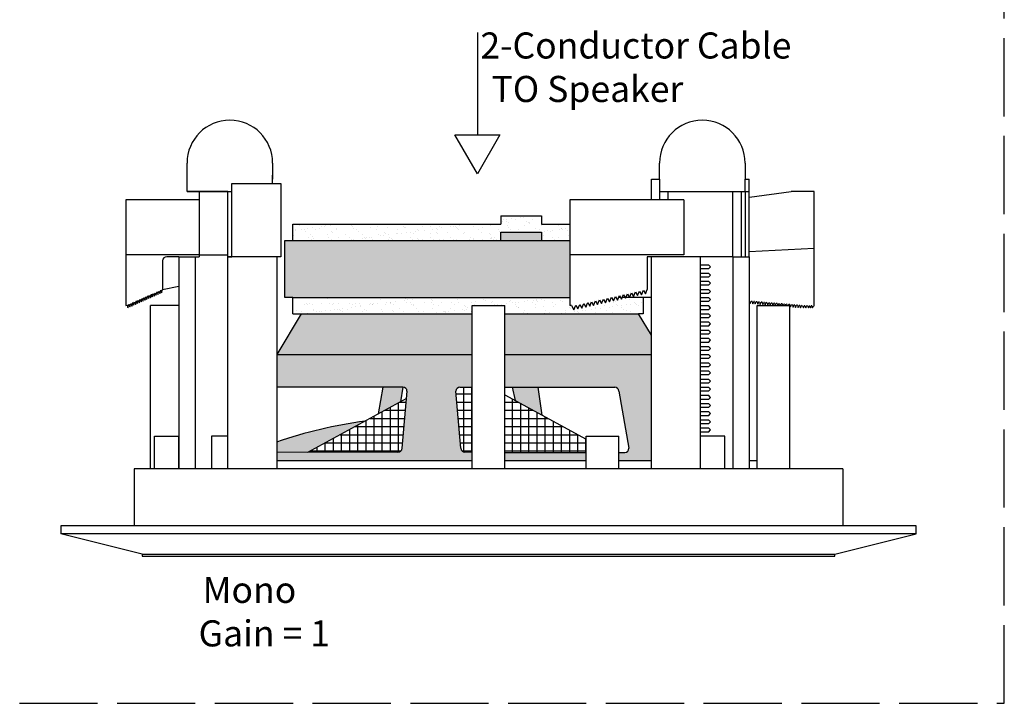
# Model space of a CAD drawing. Units: inches. Extents: x -48.9 to 27.9, y -180.3 to -159.4.
# Drawn here: x -16.6 to -9, y -180.3 to -175.1 of the extents above; entities that cross this region are included whole.
import ezdxf

# ---------------------------------------------------------------- set-up
doc = ezdxf.new("R2010")
doc.units = ezdxf.units.IN
doc.header["$MEASUREMENT"] = 0
doc.linetypes.add('ACAD_ISO02W100', pattern=[15, 12, -3])
doc.styles.get("Standard").update_dxf_attribs({"font": 'Eurosti.TTF'})
pattern_1 = [(37.5, (-8.69181, -185.53011), (-0.00314967, 0.0963412), [0, -0.076, 0, -0.085, 0, -0.08125]), (7.5, (-8.69181, -185.5301), (0.0884888, 0.1411073), [0, -0.041, 0, -0.0685, 0, -0.02625]), (327.5, (-8.75331, -185.53011), (0.1557071, 0.00028295), [0, -0.025, 0, -0.09, 0, -0.1175]), (317.5, (-8.75331, -185.5301), (0.1503063, 0.0438838), [0, -0.0125, 0, -0.059, 0, -0.0675])]

# ---------------------------------------------------------------- blocks, each defined once
blk = doc.blocks.new('polygonencompass')
at = {"linetype": 'ACAD_ISO02W100', "ltscale": 0.05}
blk.add_lwpolyline([(0, 0), (39.8068, 0), (39.8068, 8.0351), (8.5264, 8.0351)], dxfattribs=at)

msp = doc.modelspace()

# ---------------------------------------------------------------- hatches: boundary and pattern name
h = msp.add_hatch()
h.set_pattern_fill('AR-SAND', color=256, scale=0.05, style=0)
h.set_pattern_definition(pattern_1)
h.paths.add_polyline_path([(-12.9086, -176.7908), (-12.9086, -176.7283), (-12.5961, -176.7283), (-12.5961, -176.7908), (-12.3773, -176.7908), (-12.3773, -176.6658), (-12.5961, -176.6658), (-12.5961, -176.6033), (-12.9086, -176.6033), (-12.9086, -176.6658), (-14.5023, -176.6658), (-14.5023, -176.7908)])
for color, points in [(7, [(-12.9086, -176.7283), (-12.9086, -176.7908), (-12.5961, -176.7908), (-12.5961, -176.7283)]), (252, [(-12.3773, -177.2283), (-12.3773, -176.7908), (-14.5648, -176.7908), (-14.5648, -177.2283), (-14.5023, -177.2283)]), (251, [(-13.6767, -178.0276), (-13.6586, -177.9158), (-13.8128, -177.9158), (-13.8481, -178.1209)]), (251, [(-12.8198, -177.9158), (-12.7971, -178.0178), (-12.5897, -178.1307), (-12.6199, -177.9158)]), (251, [(-14.6273, -178.337), (-14.6273, -178.4158), (-14.3893, -178.4154), (-13.9487, -178.1756, 0.049207)])]:
    msp.add_hatch(color=color).paths.add_polyline_path(points)
h = msp.add_hatch()
h.set_pattern_fill('AR-SAND', color=256, scale=0.05, style=0)
h.set_pattern_definition(pattern_1)
h.paths.add_polyline_path([(-12.3773, -177.2283), (-14.5023, -177.2283), (-14.5023, -177.3533), (-14.4398, -177.3533), (-13.1273, -177.3533), (-13.1273, -177.2908), (-12.8773, -177.2908), (-12.8773, -177.3533), (-11.851, -177.3533), (-11.8148, -177.3533), (-11.8148, -177.2283), (-11.9487, -177.2283), (-11.9514, -177.2343), (-11.9547, -177.2283), (-11.9762, -177.2283), (-11.9819, -177.2411), (-11.9889, -177.2283), (-12.0037, -177.2283), (-12.0124, -177.2479), (-12.0231, -177.2283), (-12.0313, -177.2283), (-12.0429, -177.2547), (-12.0573, -177.2283), (-12.0588, -177.2283), (-12.0734, -177.2615), (-12.0886, -177.2336), (-12.1039, -177.2682), (-12.1191, -177.2404), (-12.1344, -177.275), (-12.1496, -177.2472), (-12.1649, -177.2818), (-12.1801, -177.2539), (-12.1954, -177.2886), (-12.2107, -177.2607), (-12.2259, -177.2954), (-12.2412, -177.2675), (-12.2564, -177.3021), (-12.2717, -177.2743), (-12.2869, -177.3089), (-12.3022, -177.2811), (-12.3174, -177.3157), (-12.3327, -177.2878), (-12.3479, -177.3225), (-12.3657, -177.29), (-12.3773, -177.2908)])
h = msp.add_hatch(color=251)
h.paths.add_polyline_path([(-13.1273, -177.6658), (-13.1273, -177.3533), (-14.4398, -177.3533), (-14.6273, -177.6658)])
h.paths.add_polyline_path([(-11.7523, -177.6658), (-11.7523, -177.5177), (-11.851, -177.3533), (-12.8773, -177.3533), (-12.8773, -177.6658)])
h = msp.add_hatch(color=251)
h.paths.add_polyline_path([(-13.2518, -177.9525, -0.466308), (-13.2211, -177.9158), (-13.1273, -177.9158), (-13.1273, -177.6658), (-14.6273, -177.6658), (-14.6273, -177.9158), (-13.6586, -177.9158, -0.414214), (-13.6273, -177.9471), (-13.6655, -178.3829, -0.413166), (-13.6966, -178.4141), (-14.6273, -178.4158), (-14.6273, -178.4783), (-13.1273, -178.4783), (-13.1273, -178.4158), (-13.1829, -178.4141, -0.36397), (-13.2137, -178.3883)])
h.paths.add_polyline_path([(-12.2523, -178.4783), (-12.2523, -178.4158), (-12.8773, -178.4158), (-12.8773, -178.4783)], flags=17)
h.paths.add_polyline_path([(-12.8773, -177.6658), (-12.8773, -177.9158), (-12.0336, -177.9158, -0.315299), (-12.0042, -177.9364), (-11.9271, -178.3739, -0.520567), (-11.9564, -178.4158), (-12.0023, -178.4158), (-12.0023, -178.4783), (-11.7523, -178.4783), (-11.7523, -177.6658)])
h = msp.add_hatch()
h.set_pattern_fill('NET', color=256, scale=0.5, style=0)
h.set_pattern_definition([(0, (-8.69181, -185.530106), (0, 0.0625), []), (90, (-8.69181, -185.530106), (-0.0625, 4e-18), [])])
h.paths.add_polyline_path([(-13.6323, -178.0034), (-14.3893, -178.4154), (-13.6966, -178.4141, 0.413166), (-13.6655, -178.3829)])
h.paths.add_polyline_path([(-13.1273, -177.9158), (-13.2211, -177.9158, 0.466308), (-13.2518, -177.9525), (-13.2137, -178.3883, 0.36397), (-13.1829, -178.4141), (-13.1273, -178.4158)])
h.paths.add_polyline_path([(-12.8773, -178.4158), (-12.2523, -178.4158), (-12.2523, -178.3143), (-12.8773, -177.9742)])

# ---------------------------------------------------------------- linework, layer by layer
for p, q in [((-13.0872, -175.196), (-13.0872, -175.9818)), ((-15.3148, -176.3221), (-15.3148, -176.1971)), ((-14.6586, -176.1971), (-14.6586, -176.3221)), ((-11.6898, -176.3221), (-11.6898, -176.1971)), ((-11.0336, -176.1971), (-11.0336, -176.3221)), ((-15.3148, -176.4158), (-15.3148, -176.2908)), ((-14.6586, -176.3533), (-14.6586, -176.2908)), ((-14.9711, -176.9158), (-14.9711, -176.3533)), ((-14.9711, -176.3533), (-14.5961, -176.3533)), ((-14.5961, -176.3533), (-14.5961, -176.9158)), ((-11.7523, -176.4783), (-11.7523, -176.3221)), ((-11.7523, -176.3221), (-11.6898, -176.3221)), ((-11.6898, -176.3221), (-11.6898, -176.4783)), ((-11.0336, -176.4158), (-11.0336, -176.3221)), ((-11.0336, -176.3221), (-11.0023, -176.3221)), ((-11.0023, -176.9158), (-11.0023, -176.3221)), ((-15.0023, -176.4158), (-15.3148, -176.4158)), ((-15.3148, -176.4158), (-15.1898, -176.4158)), ((-15.3148, -176.4158), (-14.9711, -176.4158)), ((-15.2211, -176.4158), (-15.2211, -176.4783)), ((-15.0023, -176.9158), (-15.0023, -176.4158)), ((-15.0023, -176.4158), (-14.9711, -176.4158)), ((-11.6898, -176.4158), (-11.1273, -176.4158)), ((-11.6898, -176.4158), (-11.0336, -176.4158)), ((-11.6273, -176.4158), (-11.6273, -176.4783)), ((-11.1273, -176.9158), (-11.1273, -176.4158)), ((-11.0648, -176.4158), (-11.0648, -176.9158)), ((-11.0336, -176.4158), (-11.0336, -176.9158)), ((-11.0336, -176.4158), (-11.0023, -176.4158)), ((-15.4086, -176.4783), (-15.7836, -176.4783)), ((-15.7836, -176.4783), (-15.7836, -177.2908)), ((-15.2211, -176.4783), (-15.4086, -176.4783)), ((-11.5023, -176.4783), (-12.3773, -176.4783)), ((-12.3773, -176.4783), (-12.3773, -177.2908)), ((-12.9086, -176.6033), (-12.5961, -176.6033)), ((-12.9086, -176.6033), (-12.9086, -176.6658)), ((-12.5961, -176.6033), (-12.5961, -176.6658)), ((-14.5023, -176.7908), (-14.5023, -176.6658)), ((-14.5023, -176.6658), (-12.9086, -176.6658)), ((-12.5961, -176.6658), (-12.3773, -176.6658)), ((-12.9086, -176.7908), (-12.9086, -176.7283)), ((-12.9086, -176.7283), (-12.5961, -176.7283)), ((-12.5961, -176.7283), (-12.5961, -176.7908)), ((-14.5648, -177.2283), (-14.5648, -176.7908)), ((-14.5648, -176.7908), (-12.3773, -176.7908)), ((-15.2211, -176.9002), (-15.7836, -176.9002)), ((-15.3773, -176.9158), (-15.4711, -176.9158)), ((-15.3773, -176.9158), (-15.3773, -178.5408)), ((-15.3773, -176.9158), (-15.2523, -176.9158)), ((-15.2523, -176.9158), (-15.2523, -178.5408)), ((-15.2523, -176.9158), (-15.2211, -176.9158)), ((-15.2211, -176.9002), (-15.2211, -176.9158)), ((-15.2211, -176.9002), (-15.0023, -176.9002)), ((-15.0023, -178.5408), (-15.0023, -176.9158)), ((-14.6273, -176.9158), (-15.0023, -176.9158)), ((-15.0023, -176.9158), (-14.9711, -176.9158)), ((-14.6273, -176.9158), (-14.7523, -176.9158)), ((-14.6273, -176.9158), (-14.6273, -178.5408)), ((-14.5961, -176.9158), (-14.6273, -176.9158)), ((-11.5023, -176.9002), (-12.3773, -176.9002)), ((-11.5023, -176.9158), (-11.7836, -176.9158)), ((-11.7836, -176.9158), (-11.7836, -177.1658)), ((-11.7523, -178.5408), (-11.7523, -176.9158)), ((-11.3773, -176.9158), (-11.7523, -176.9158)), ((-11.3773, -176.9158), (-11.5023, -176.9158)), ((-11.3773, -176.9158), (-11.3773, -178.5408)), ((-11.1273, -176.9158), (-11.3773, -176.9158)), ((-11.3773, -176.9158), (-11.3773, -176.9783)), ((-11.1273, -176.9158), (-11.1273, -178.5408)), ((-11.1273, -176.9158), (-11.0023, -176.9158)), ((-11.0023, -176.9158), (-11.0023, -178.5408)), ((-15.5023, -176.9471), (-15.5023, -177.1658)), ((-11.3773, -176.9783), (-11.3148, -176.9783)), ((-11.2992, -176.9939), (-11.3148, -176.9783)), ((-11.3148, -177.0096), (-11.3773, -177.0096)), ((-11.3773, -177.0408), (-11.3148, -177.0408)), ((-11.3773, -177.0408), (-11.3148, -177.0408)), ((-11.3148, -177.0096), (-11.2992, -176.9939)), ((-11.2992, -177.0564), (-11.3148, -177.0408)), ((-11.2992, -177.0564), (-11.3148, -177.0408)), ((-11.3148, -177.0721), (-11.2992, -177.0564)), ((-11.3148, -177.0721), (-11.2992, -177.0564)), ((-15.5023, -177.1658), (-15.3773, -177.141)), ((-11.3148, -177.0721), (-11.3773, -177.0721)), ((-11.3148, -177.0721), (-11.3773, -177.0721)), ((-11.3773, -177.1033), (-11.3148, -177.1033)), ((-11.3773, -177.1033), (-11.3148, -177.1033)), ((-11.3148, -177.1346), (-11.3773, -177.1346)), ((-11.3148, -177.1346), (-11.3773, -177.1346)), ((-11.2992, -177.1189), (-11.3148, -177.1033)), ((-11.2992, -177.1189), (-11.3148, -177.1033)), ((-11.3148, -177.1346), (-11.2992, -177.1189)), ((-11.3148, -177.1346), (-11.2992, -177.1189)), ((-15.6248, -177.2433), (-15.617, -177.2168)), ((-15.617, -177.2168), (-15.6105, -177.2369)), ((-15.6105, -177.2369), (-15.6027, -177.2104)), ((-15.6027, -177.2104), (-15.5961, -177.2305)), ((-15.5961, -177.2305), (-15.5883, -177.204)), ((-15.5883, -177.204), (-15.5818, -177.2242)), ((-15.5818, -177.2242), (-15.574, -177.1977)), ((-15.574, -177.1977), (-15.5675, -177.2178)), ((-15.5675, -177.2178), (-15.5597, -177.1913)), ((-15.5597, -177.1913), (-15.5531, -177.2114)), ((-15.5531, -177.2114), (-15.5453, -177.1849)), ((-15.5453, -177.1849), (-15.5388, -177.205)), ((-15.5388, -177.205), (-15.531, -177.1786)), ((-15.531, -177.1786), (-15.5245, -177.1987)), ((-15.5245, -177.1987), (-15.5167, -177.1722)), ((-15.5167, -177.1722), (-15.5101, -177.1923)), ((-15.5101, -177.1923), (-15.5023, -177.1658)), ((-12.0124, -177.2479), (-11.9971, -177.2133)), ((-11.9971, -177.2133), (-11.9819, -177.2411)), ((-11.9819, -177.2411), (-11.9666, -177.2065)), ((-11.9666, -177.2065), (-11.9514, -177.2343)), ((-11.9514, -177.2343), (-11.9361, -177.1997)), ((-11.9361, -177.1997), (-11.9208, -177.2276)), ((-11.9208, -177.2276), (-11.9056, -177.1929)), ((-11.9056, -177.1929), (-11.8903, -177.2208)), ((-11.8903, -177.2208), (-11.8751, -177.1861)), ((-11.8751, -177.1861), (-11.8598, -177.214)), ((-11.8598, -177.214), (-11.8446, -177.1794)), ((-11.8446, -177.1794), (-11.8293, -177.2072)), ((-11.8293, -177.2072), (-11.8141, -177.1726)), ((-11.8141, -177.1726), (-11.7988, -177.2005)), ((-11.7988, -177.2005), (-11.7836, -177.1658)), ((-11.3773, -177.1658), (-11.3148, -177.1658)), ((-11.3773, -177.1658), (-11.3148, -177.1658)), ((-11.3148, -177.1971), (-11.3773, -177.1971)), ((-11.3148, -177.1971), (-11.3773, -177.1971)), ((-11.2992, -177.1814), (-11.3148, -177.1658)), ((-11.2992, -177.1814), (-11.3148, -177.1658)), ((-11.3148, -177.1971), (-11.2992, -177.1814)), ((-11.3148, -177.1971), (-11.2992, -177.1814)), ((-15.7836, -177.2908), (-15.7747, -177.2869)), ((-15.7747, -177.2869), (-15.7681, -177.307)), ((-15.7681, -177.307), (-15.7603, -177.2805)), ((-15.7603, -177.2805), (-15.7538, -177.3006)), ((-15.7538, -177.3006), (-15.746, -177.2741)), ((-15.746, -177.2741), (-15.7395, -177.2942)), ((-15.7395, -177.2942), (-15.7317, -177.2677)), ((-15.7317, -177.2677), (-15.7251, -177.2879)), ((-15.7251, -177.2879), (-15.7173, -177.2614)), ((-15.7173, -177.2614), (-15.7108, -177.2815)), ((-15.7108, -177.2815), (-15.703, -177.255)), ((-15.703, -177.255), (-15.6965, -177.2751)), ((-15.6965, -177.2751), (-15.6887, -177.2486)), ((-15.6887, -177.2486), (-15.6821, -177.2688)), ((-15.6821, -177.2688), (-15.6743, -177.2423)), ((-15.6743, -177.2423), (-15.6678, -177.2624)), ((-15.6678, -177.2624), (-15.66, -177.2359)), ((-15.66, -177.2359), (-15.6535, -177.256)), ((-15.6535, -177.256), (-15.6457, -177.2295)), ((-15.6457, -177.2295), (-15.6391, -177.2496)), ((-15.6391, -177.2496), (-15.6313, -177.2232)), ((-15.6313, -177.2232), (-15.6248, -177.2433)), ((-14.5023, -177.2283), (-14.5648, -177.2283)), ((-14.5023, -177.3533), (-14.5023, -177.2283)), ((-14.5023, -177.2283), (-12.3773, -177.2283)), ((-13.1273, -178.5408), (-13.1273, -177.2908)), ((-13.1273, -177.2908), (-12.8773, -177.2908)), ((-12.8773, -178.5408), (-12.8773, -177.2908)), ((-12.3657, -177.29), (-12.3773, -177.2908)), ((-12.3657, -177.29), (-12.3479, -177.3225)), ((-12.3479, -177.3225), (-12.3327, -177.2878)), ((-12.3327, -177.2878), (-12.3174, -177.3157)), ((-12.3174, -177.3157), (-12.3022, -177.2811)), ((-12.3022, -177.2811), (-12.2869, -177.3089)), ((-12.2869, -177.3089), (-12.2717, -177.2743)), ((-12.2717, -177.2743), (-12.2564, -177.3021)), ((-12.2564, -177.3021), (-12.2412, -177.2675)), ((-12.2412, -177.2675), (-12.2259, -177.2954)), ((-12.2259, -177.2954), (-12.2107, -177.2607)), ((-12.2107, -177.2607), (-12.1954, -177.2886)), ((-12.1954, -177.2886), (-12.1801, -177.2539)), ((-12.1801, -177.2539), (-12.1649, -177.2818)), ((-12.1649, -177.2818), (-12.1496, -177.2472)), ((-12.1496, -177.2472), (-12.1344, -177.275)), ((-12.1344, -177.275), (-12.1191, -177.2404)), ((-12.1191, -177.2404), (-12.1039, -177.2682)), ((-12.1039, -177.2682), (-12.0886, -177.2336)), ((-12.0886, -177.2336), (-12.0734, -177.2615)), ((-12.0734, -177.2615), (-12.0581, -177.2268)), ((-12.0573, -177.2283), (-12.0588, -177.2283)), ((-12.0581, -177.2268), (-12.0429, -177.2547)), ((-12.0429, -177.2547), (-12.0276, -177.22)), ((-12.0231, -177.2283), (-12.0313, -177.2283)), ((-12.0276, -177.22), (-12.0124, -177.2479)), ((-11.9889, -177.2283), (-12.0037, -177.2283)), ((-11.9547, -177.2283), (-11.9762, -177.2283)), ((-11.8148, -177.2283), (-11.9487, -177.2283)), ((-11.8148, -177.2283), (-11.8148, -177.3533)), ((-11.7523, -177.2283), (-11.8148, -177.2283)), ((-11.3773, -177.2283), (-11.3148, -177.2283)), ((-11.3773, -177.2283), (-11.3148, -177.2283)), ((-11.3148, -177.2596), (-11.3773, -177.2596)), ((-11.3148, -177.2596), (-11.3773, -177.2596)), ((-11.3773, -177.2908), (-11.3148, -177.2908)), ((-11.3773, -177.2908), (-11.3148, -177.2908)), ((-11.2992, -177.2439), (-11.3148, -177.2283)), ((-11.2992, -177.2439), (-11.3148, -177.2283)), ((-11.3148, -177.2596), (-11.2992, -177.2439)), ((-11.3148, -177.2596), (-11.2992, -177.2439)), ((-11.2992, -177.3064), (-11.3148, -177.2908)), ((-11.2992, -177.3064), (-11.3148, -177.2908)), ((-10.9398, -178.5408), (-10.9398, -177.2908)), ((-10.9398, -177.2908), (-10.6898, -177.2908)), ((-10.6898, -178.5408), (-10.6898, -177.2908)), ((-14.4398, -177.3533), (-14.6273, -177.6658)), ((-14.5023, -177.3533), (-14.4398, -177.3533)), ((-11.7523, -177.5177), (-11.851, -177.3533)), ((-11.8148, -177.3533), (-11.851, -177.3533)), ((-11.3148, -177.3221), (-11.3773, -177.3221)), ((-11.3148, -177.3221), (-11.3773, -177.3221)), ((-11.3773, -177.3533), (-11.3148, -177.3533)), ((-11.3773, -177.3533), (-11.3148, -177.3533)), ((-11.3148, -177.3221), (-11.2992, -177.3064)), ((-11.3148, -177.3221), (-11.2992, -177.3064)), ((-11.2992, -177.3689), (-11.3148, -177.3533)), ((-11.2992, -177.3689), (-11.3148, -177.3533)), ((-11.3148, -177.3846), (-11.2992, -177.3689)), ((-11.3148, -177.3846), (-11.2992, -177.3689)), ((-11.3148, -177.3846), (-11.3773, -177.3846)), ((-11.3148, -177.3846), (-11.3773, -177.3846)), ((-11.3773, -177.4158), (-11.3148, -177.4158)), ((-11.3773, -177.4158), (-11.3148, -177.4158)), ((-11.2992, -177.4314), (-11.3148, -177.4158)), ((-11.2992, -177.4314), (-11.3148, -177.4158)), ((-11.3148, -177.4471), (-11.2992, -177.4314)), ((-11.3148, -177.4471), (-11.2992, -177.4314)), ((-11.3148, -177.4471), (-11.3773, -177.4471)), ((-11.3148, -177.4471), (-11.3773, -177.4471)), ((-11.3773, -177.4783), (-11.3148, -177.4783)), ((-11.3773, -177.4783), (-11.3148, -177.4783)), ((-11.3148, -177.5096), (-11.3773, -177.5096)), ((-11.3148, -177.5096), (-11.3773, -177.5096)), ((-11.2992, -177.4939), (-11.3148, -177.4783)), ((-11.2992, -177.4939), (-11.3148, -177.4783)), ((-11.3148, -177.5096), (-11.2992, -177.4939)), ((-11.3148, -177.5096), (-11.2992, -177.4939)), ((-11.3773, -177.5408), (-11.3148, -177.5408)), ((-11.3773, -177.5408), (-11.3148, -177.5408)), ((-11.3148, -177.5721), (-11.3773, -177.5721)), ((-11.3148, -177.5721), (-11.3773, -177.5721)), ((-11.2992, -177.5564), (-11.3148, -177.5408)), ((-11.2992, -177.5564), (-11.3148, -177.5408)), ((-11.3148, -177.5721), (-11.2992, -177.5564)), ((-11.3148, -177.5721), (-11.2992, -177.5564)), ((-11.3773, -177.6033), (-11.3148, -177.6033)), ((-11.3773, -177.6033), (-11.3148, -177.6033)), ((-11.3148, -177.6346), (-11.3773, -177.6346)), ((-11.3148, -177.6346), (-11.3773, -177.6346)), ((-11.3773, -177.6658), (-11.3148, -177.6658)), ((-11.3773, -177.6658), (-11.3148, -177.6658)), ((-11.2992, -177.6189), (-11.3148, -177.6033)), ((-11.2992, -177.6189), (-11.3148, -177.6033)), ((-11.3148, -177.6346), (-11.2992, -177.6189)), ((-11.3148, -177.6346), (-11.2992, -177.6189)), ((-11.2992, -177.6814), (-11.3148, -177.6658)), ((-11.2992, -177.6814), (-11.3148, -177.6658)), ((-11.3148, -177.6971), (-11.3773, -177.6971)), ((-11.3148, -177.6971), (-11.3773, -177.6971)), ((-11.3773, -177.7283), (-11.3148, -177.7283)), ((-11.3773, -177.7283), (-11.3148, -177.7283)), ((-11.3148, -177.6971), (-11.2992, -177.6814)), ((-11.3148, -177.6971), (-11.2992, -177.6814)), ((-11.2992, -177.7439), (-11.3148, -177.7283)), ((-11.2992, -177.7439), (-11.3148, -177.7283)), ((-11.3148, -177.7596), (-11.2992, -177.7439)), ((-11.3148, -177.7596), (-11.2992, -177.7439)), ((-11.3148, -177.7596), (-11.3773, -177.7596)), ((-11.3148, -177.7596), (-11.3773, -177.7596)), ((-11.3773, -177.7908), (-11.3148, -177.7908)), ((-11.3773, -177.7908), (-11.3148, -177.7908)), ((-11.3148, -177.8221), (-11.3773, -177.8221)), ((-11.3148, -177.8221), (-11.3773, -177.8221)), ((-11.2992, -177.8064), (-11.3148, -177.7908)), ((-11.2992, -177.8064), (-11.3148, -177.7908)), ((-11.3148, -177.8221), (-11.2992, -177.8064)), ((-11.3148, -177.8221), (-11.2992, -177.8064)), ((-11.3773, -177.8533), (-11.3148, -177.8533)), ((-11.3773, -177.8533), (-11.3148, -177.8533)), ((-11.3148, -177.8846), (-11.3773, -177.8846)), ((-11.3148, -177.8846), (-11.3773, -177.8846)), ((-11.2992, -177.8689), (-11.3148, -177.8533)), ((-11.2992, -177.8689), (-11.3148, -177.8533)), ((-11.3148, -177.8846), (-11.2992, -177.8689)), ((-11.3148, -177.8846), (-11.2992, -177.8689)), ((-13.8128, -177.9158), (-13.8481, -178.1209)), ((-11.3773, -177.9158), (-11.3148, -177.9158)), ((-11.3773, -177.9158), (-11.3148, -177.9158)), ((-11.3148, -177.9471), (-11.3773, -177.9471)), ((-11.3148, -177.9471), (-11.3773, -177.9471)), ((-11.2992, -177.9314), (-11.3148, -177.9158)), ((-11.2992, -177.9314), (-11.3148, -177.9158)), ((-11.3148, -177.9471), (-11.2992, -177.9314)), ((-11.3148, -177.9471), (-11.2992, -177.9314)), ((-13.6323, -178.0034), (-14.3901, -178.4158)), ((-12.8773, -177.9742), (-12.2523, -178.3143)), ((-11.3773, -177.9783), (-11.3148, -177.9783)), ((-11.3773, -177.9783), (-11.3148, -177.9783)), ((-11.3148, -178.0096), (-11.3773, -178.0096)), ((-11.3148, -178.0096), (-11.3773, -178.0096)), ((-11.3773, -178.0408), (-11.3148, -178.0408)), ((-11.3773, -178.0408), (-11.3148, -178.0408)), ((-11.2992, -177.9939), (-11.3148, -177.9783)), ((-11.2992, -177.9939), (-11.3148, -177.9783)), ((-11.3148, -178.0096), (-11.2992, -177.9939)), ((-11.3148, -178.0096), (-11.2992, -177.9939)), ((-11.2992, -178.0564), (-11.3148, -178.0408)), ((-11.2992, -178.0564), (-11.3148, -178.0408)), ((-11.3148, -178.0721), (-11.3773, -178.0721)), ((-11.3148, -178.0721), (-11.3773, -178.0721)), ((-11.3773, -178.1033), (-11.3148, -178.1033)), ((-11.3773, -178.1033), (-11.3148, -178.1033)), ((-11.3148, -178.0721), (-11.2992, -178.0564)), ((-11.3148, -178.0721), (-11.2992, -178.0564)), ((-11.2992, -178.1189), (-11.3148, -178.1033)), ((-11.2992, -178.1189), (-11.3148, -178.1033)), ((-11.3148, -178.1346), (-11.2992, -178.1189)), ((-11.3148, -178.1346), (-11.2992, -178.1189)), ((-11.3148, -178.1346), (-11.3773, -178.1346)), ((-11.3148, -178.1346), (-11.3773, -178.1346)), ((-11.3773, -178.1658), (-11.3148, -178.1658)), ((-11.3773, -178.1658), (-11.3148, -178.1658)), ((-11.3148, -178.1971), (-11.3773, -178.1971)), ((-11.3148, -178.1971), (-11.3773, -178.1971)), ((-11.2992, -178.1814), (-11.3148, -178.1658)), ((-11.2992, -178.1814), (-11.3148, -178.1658)), ((-11.3148, -178.1971), (-11.2992, -178.1814)), ((-11.3148, -178.1971), (-11.2992, -178.1814)), ((-11.3773, -178.2283), (-11.3148, -178.2283)), ((-11.3773, -178.2283), (-11.3148, -178.2283)), ((-11.3148, -178.2596), (-11.3773, -178.2596)), ((-11.3148, -178.2596), (-11.3773, -178.2596)), ((-11.2992, -178.2439), (-11.3148, -178.2283)), ((-11.2992, -178.2439), (-11.3148, -178.2283)), ((-11.3148, -178.2596), (-11.2992, -178.2439)), ((-11.3148, -178.2596), (-11.2992, -178.2439)), ((-15.5648, -178.5408), (-15.5648, -178.2908)), ((-15.5648, -178.2908), (-15.3773, -178.2908)), ((-15.3773, -178.5408), (-15.3773, -178.2908)), ((-15.0023, -178.2908), (-15.1273, -178.2908)), ((-15.1273, -178.2908), (-15.1273, -178.5408)), ((-12.2523, -178.5408), (-12.2523, -178.2908)), ((-12.2523, -178.2908), (-12.0023, -178.2908)), ((-12.0023, -178.5408), (-12.0023, -178.2908)), ((-11.1898, -178.2908), (-11.3773, -178.2908)), ((-11.1898, -178.5408), (-11.1898, -178.2908)), ((-12.8773, -178.4783), (-12.8773, -178.4158)), ((-14.6273, -178.4783), (-13.1273, -178.4783)), ((-12.8773, -178.4783), (-12.2523, -178.4783)), ((-12.0023, -178.4783), (-11.7523, -178.4783)), ((-11.0023, -178.4783), (-10.9398, -178.4783)), ((-10.2837, -178.5408), (-15.721, -178.5408)), ((-15.721, -178.5408), (-15.721, -178.9783)), ((-15.5648, -178.5408), (-15.5961, -178.5408)), ((-10.2837, -178.5408), (-10.2837, -178.9783)), ((-9.7211, -178.9783), (-16.2836, -178.9783)), ((-16.2836, -178.9783), (-16.2836, -179.0408)), ((-9.7211, -179.0408), (-9.7211, -178.9783)), ((-9.7211, -179.0408), (-16.2836, -179.0408)), ((-15.6586, -179.1971), (-16.2836, -179.0408)), ((-10.3461, -179.1971), (-9.7211, -179.0408)), ((-15.6586, -179.1971), (-10.3461, -179.1971)), ((-15.6586, -179.1971), (-15.6586, -179.2127)), ((-15.6586, -179.2127), (-10.3461, -179.2127)), ((-10.3461, -179.2127), (-10.3461, -179.1971))]:
    msp.add_line(p, q)
at = {"color": 251, "true_color": 0x4d4d4d}
for p, q in [((-11.0004, -176.4594), (-10.6798, -176.4164)), ((-10.5023, -176.4158), (-10.6715, -176.4158)), ((-10.5023, -177.2911), (-10.5023, -176.4158)), ((-11.0023, -176.8749), (-10.5023, -176.8509)), ((-15.5961, -178.5408), (-15.5961, -177.2908)), ((-15.3773, -177.2908), (-15.5961, -177.2908)), ((-10.9995, -177.2566), (-11.0023, -177.2563)), ((-10.9995, -177.2566), (-10.994, -177.2742)), ((-10.994, -177.2742), (-10.9867, -177.2577)), ((-10.9803, -177.2582), (-10.9867, -177.2577)), ((-10.9803, -177.2582), (-10.9748, -177.2758)), ((-10.9748, -177.2758), (-10.9675, -177.2593)), ((-10.9611, -177.2598), (-10.9675, -177.2593)), ((-10.9611, -177.2598), (-10.9556, -177.2775)), ((-10.9556, -177.2775), (-10.9483, -177.2609)), ((-10.9419, -177.2615), (-10.9483, -177.2609)), ((-10.9419, -177.2615), (-10.9363, -177.2791)), ((-10.9363, -177.2791), (-10.9291, -177.2626)), ((-10.9226, -177.2631), (-10.9291, -177.2626)), ((-10.9226, -177.2631), (-10.9171, -177.2808)), ((-10.9171, -177.2808), (-10.9098, -177.2642)), ((-10.9034, -177.2648), (-10.9098, -177.2642)), ((-10.9034, -177.2648), (-10.8979, -177.2824)), ((-10.8979, -177.2824), (-10.8906, -177.2659)), ((-10.8842, -177.2664), (-10.8906, -177.2659)), ((-10.8842, -177.2664), (-10.8787, -177.284)), ((-10.8787, -177.284), (-10.8714, -177.2675)), ((-10.8649, -177.268), (-10.8714, -177.2675)), ((-10.8649, -177.268), (-10.8594, -177.2857)), ((-10.8594, -177.2857), (-10.8521, -177.2691)), ((-10.8457, -177.2697), (-10.8521, -177.2691)), ((-10.8457, -177.2697), (-10.8402, -177.2873)), ((-10.8402, -177.2873), (-10.8329, -177.2708)), ((-10.8265, -177.2713), (-10.8329, -177.2708)), ((-10.8265, -177.2713), (-10.821, -177.289)), ((-10.821, -177.289), (-10.8137, -177.2724)), ((-10.8073, -177.273), (-10.8137, -177.2724)), ((-10.8073, -177.273), (-10.8017, -177.2906)), ((-10.8017, -177.2906), (-10.7945, -177.2741)), ((-10.788, -177.2746), (-10.7945, -177.2741)), ((-10.788, -177.2746), (-10.783, -177.2908)), ((-10.7819, -177.2908), (-10.7752, -177.2757)), ((-10.7688, -177.2763), (-10.7752, -177.2757)), ((-10.7688, -177.2763), (-10.7642, -177.2908)), ((-10.7619, -177.2908), (-10.756, -177.2773)), ((-10.7496, -177.2779), (-10.756, -177.2773)), ((-10.7496, -177.2779), (-10.7455, -177.2908)), ((-10.742, -177.2908), (-10.7368, -177.279)), ((-10.7303, -177.2795), (-10.7368, -177.279)), ((-10.7303, -177.2795), (-10.7268, -177.2908)), ((-10.722, -177.2908), (-10.7175, -177.2806)), ((-10.7111, -177.2812), (-10.7175, -177.2806)), ((-10.7111, -177.2812), (-10.7081, -177.2908)), ((-10.7021, -177.2908), (-10.6983, -177.2823)), ((-10.6898, -177.283), (-10.6983, -177.2823)), ((-10.6898, -177.283), (-10.6843, -177.3006)), ((-10.6843, -177.3006), (-10.677, -177.2841)), ((-10.6706, -177.2846), (-10.677, -177.2841)), ((-10.6706, -177.2846), (-10.6651, -177.3023)), ((-10.6651, -177.3023), (-10.6578, -177.2857)), ((-10.6514, -177.2863), (-10.6578, -177.2857)), ((-10.6514, -177.2863), (-10.6458, -177.3039)), ((-10.6458, -177.3039), (-10.6386, -177.2874)), ((-10.6321, -177.2879), (-10.6386, -177.2874)), ((-10.6321, -177.2879), (-10.6266, -177.3056)), ((-10.6266, -177.3056), (-10.6193, -177.289)), ((-10.6129, -177.2896), (-10.6193, -177.289)), ((-10.6129, -177.2896), (-10.6074, -177.3072)), ((-10.6074, -177.3072), (-10.6001, -177.2907)), ((-10.5937, -177.2912), (-10.6001, -177.2907)), ((-10.5937, -177.2912), (-10.5866, -177.3083)), ((-10.5866, -177.3083), (-10.5808, -177.2912)), ((-10.5744, -177.2912), (-10.5808, -177.2912)), ((-10.5744, -177.2912), (-10.5673, -177.3083)), ((-10.5673, -177.3083), (-10.5615, -177.2912)), ((-10.5551, -177.2911), (-10.5615, -177.2912)), ((-10.5551, -177.2911), (-10.548, -177.3082)), ((-10.548, -177.3082), (-10.5422, -177.2911)), ((-10.5386, -177.2911), (-10.5422, -177.2911)), ((-10.5386, -177.2911), (-10.5316, -177.3082)), ((-10.5316, -177.3082), (-10.5258, -177.2911)), ((-10.5222, -177.2911), (-10.5258, -177.2911)), ((-10.5222, -177.2911), (-10.5152, -177.3082)), ((-10.5152, -177.3082), (-10.5094, -177.2911)), ((-10.5094, -177.2911), (-10.5023, -177.2911))]:
    msp.add_line(p, q, dxfattribs=at)
at = {"color": 254}
for p, q in [((-15.2211, -176.4783), (-15.2211, -176.9002)), ((-11.5023, -176.4783), (-11.5023, -176.9002)), ((-14.4398, -177.3533), (-13.1273, -177.3533)), ((-12.8773, -177.3533), (-11.851, -177.3533)), ((-14.6273, -177.6658), (-13.1273, -177.6658)), ((-12.8773, -177.6658), (-11.7523, -177.6658)), ((-13.6586, -177.9158), (-14.6273, -177.9158)), ((-13.6586, -177.9158), (-13.6767, -178.0276)), ((-13.6655, -178.3829), (-13.6273, -177.9471)), ((-13.2142, -178.3829), (-13.2523, -177.9471)), ((-13.2211, -177.9158), (-13.1273, -177.9158)), ((-13.2211, -177.9158), (-13.1273, -177.9158)), ((-12.8773, -177.9158), (-12.0336, -177.9158)), ((-12.8198, -177.9158), (-12.7971, -178.0178)), ((-12.5897, -178.1307), (-12.6199, -177.9158)), ((-12.0023, -177.9471), (-11.9252, -178.3846)), ((-13.6967, -178.4141), (-14.6273, -178.4158)), ((-13.1273, -178.4158), (-13.1829, -178.4141)), ((-12.8773, -178.4158), (-12.2523, -178.4158)), ((-12.0023, -178.4158), (-11.9564, -178.4158))]:
    msp.add_line(p, q, dxfattribs=at)
msp.add_lwpolyline([(-13.0872, -176.2804), (-13.2595, -175.9818), (-12.9148, -175.9818)], close=True)
for centre, radius, start, end in [((-14.9867, -176.1971), 0.3281, 0, 180), ((-11.3617, -176.1971), 0.3281, 0, 180), ((-15.4711, -176.9471), 0.0312, 90, 180), ((-13.4702, -181.6958), 3.5525, 97.74126, 109.00953)]:
    msp.add_arc(centre, radius, start, end)
at = {"color": 251, "true_color": 0x4d4d4d}
msp.add_arc((-10.6715, -176.4783), 0.0625, 90, 97.64323, dxfattribs=at)
at = {"color": 254}
for centre, start, end in [((-13.6586, -177.9471), 0, 90), ((-13.2211, -177.9471), 90, 180), ((-12.0336, -177.9471), 0, 90), ((-13.6967, -178.3829), 270, 0), ((-13.1829, -178.3829), 180, 270), ((-11.9564, -178.3846), 270, 0)]:
    msp.add_arc(centre, 0.0312, start, end, dxfattribs=at)

# ---------------------------------------------------------------- block references
msp.add_blockref('polygonencompass', (-48.8516, -180.3396))

# ---------------------------------------------------------------- texts
at = {"char_height": 0.2, "attachment_point": 1}
for s, width, heights, insert in [('\\pi0.11431;{\\Q0.1;2-Conductor Cable\\P\\pi0.54141;TO Speaker}', 2.518054, [0], (-13.0872, -175.196)), ('\\pi2.3147;{\\Q0.1;Mono\\P\\pi2.1602;Gain = 1}', 5.3125, [1.2131], (-15.6586, -179.37))]:
    msp.add_mtext_dynamic_manual_height_columns(s, width=width, gutter_width=1, heights=heights, dxfattribs=dict(at, insert=insert))

doc.saveas('drawing.dxf')
